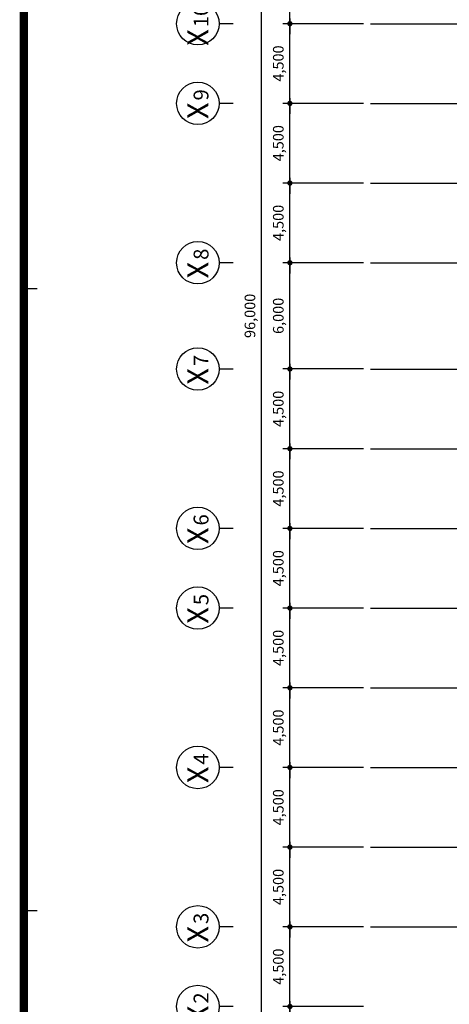
# Model space of a CAD drawing. Units: millimetres. Extents: x 2736105 to 4544255, y -225330 to 1212028.
# Drawn here: x 3080770 to 3105029, y 450101 to 505701 of the extents above; entities that cross this region are included whole.
import ezdxf
from ezdxf.lldxf.tags import DXFTag

# ---------------------------------------------------------------- set-up
doc = ezdxf.new("R2010")
doc.units = ezdxf.units.MM
doc.header["$LTSCALE"] = 200
doc.layers.get('Defpoints').update_dxf_attribs({"color": 171})
for name, color, linetype in [('CEN', 1, 'CEN'), ('FORM', 4, 'Continuous'), ('RXCBTXT', 1, 'Continuous'), ('RXCOBAL', 7, 'Continuous'), ('RXDIM', 7, 'Continuous')]:
    doc.layers.add(name, color=color, linetype=linetype)
doc.styles.add('선형필체-2', font='SIMPLEX')
tags = doc.linetypes.add('CEN', pattern=[35, 30, -2, 1, -2]).pattern_tags.tags
tags[10:11] = [DXFTag(74, 4), DXFTag(75, 0), DXFTag(340, '0'), DXFTag(46, 1.0), DXFTag(50, 0.0), DXFTag(44, 0.0), DXFTag(45, 0.0)]
tags[8:9] = [DXFTag(74, 4), DXFTag(75, 0), DXFTag(340, '0'), DXFTag(46, 1.0), DXFTag(50, 0.0), DXFTag(44, 0.0), DXFTag(45, 0.0)]
tags[6:7] = [DXFTag(74, 4), DXFTag(75, 0), DXFTag(340, '0'), DXFTag(46, 1.0), DXFTag(50, 0.0), DXFTag(44, 0.0), DXFTag(45, 0.0)]
tags[4:5] = [DXFTag(74, 4), DXFTag(75, 0), DXFTag(340, '0'), DXFTag(46, 1.0), DXFTag(50, 0.0), DXFTag(44, 0.0), DXFTag(45, 0.0)]
tags = doc.linetypes.add('CENTER4', pattern=[64, 60, -2, 0, -2]).pattern_tags.tags
tags[10:11] = [DXFTag(74, 4), DXFTag(75, 0), DXFTag(340, '0'), DXFTag(46, 1.0), DXFTag(50, 0.0), DXFTag(44, 0.0), DXFTag(45, 0.0)]
tags[8:9] = [DXFTag(74, 4), DXFTag(75, 0), DXFTag(340, '0'), DXFTag(46, 1.0), DXFTag(50, 0.0), DXFTag(44, 0.0), DXFTag(45, 0.0)]
tags[6:7] = [DXFTag(74, 4), DXFTag(75, 0), DXFTag(340, '0'), DXFTag(46, 1.0), DXFTag(50, 0.0), DXFTag(44, 0.0), DXFTag(45, 0.0)]
tags[4:5] = [DXFTag(74, 4), DXFTag(75, 0), DXFTag(340, '0'), DXFTag(46, 1.0), DXFTag(50, 0.0), DXFTag(44, 0.0), DXFTag(45, 0.0)]
doc.dimstyles.new('NDIM', dxfattribs={"dimscale": 200, "dimtxt": 3, "dimasz": 1.5, "dimexe": 2, "dimexo": 2, "dimgap": 1.5, "dimtad": 1, "dimdec": 0, "dimdsep": 46, "dimlunit": 6, "dimtxsty": '선형필체-2', "dimblk1": '_RXDOT', "dimblk2": '_RXDOT', "dimsah": 1, "dimcen": 3, "dimdle": 3, "dimclrd": 256, "dimclre": 256, "dimclrt": 3, "dimadec": 0, "dimazin": 0, "dimtfac": 1, "dimtdec": 0, "dimtix": 1, "dimtmove": 2, "dimatfit": 3, "dimldrblk": '_RXDOT', "dimfxl": 1, "dimtolj": 1, "dimtzin": 0, "dimarcsym": 0})

# ---------------------------------------------------------------- blocks, each defined once
blk = doc.blocks.new('_RXDOT')
at = {"color": 0}
blk.add_line((-1, 0), (2, 0), dxfattribs=at)
at = {"color": 0, "const_width": 0.5}
blk.add_lwpolyline([(-0.25, 0, 1), (0.25, 0, 1)], format="xyb", close=True, dxfattribs=at)
blk = doc.blocks.new('*D762')
at = {"layer": 'Defpoints', "color": 0}
for p in [(3096030, 449976), (3100582, 449976), (3100582, 445476)]:
    blk.add_point(p, dxfattribs=at)
at = {"layer": 'RXDIM', "lineweight": -2}
for p, q in [((3100182, 449976), (3095630, 449976)), ((3096030, 445776), (3096030, 449676)), ((3100182, 445476), (3095630, 445476))]:
    blk.add_line(p, q, dxfattribs=at)
at = {"layer": 'RXDIM', "lineweight": -2, "xscale": 300, "yscale": 300, "zscale": 300}
for p, rotation in [((3096030, 449976), 90), ((3096030, 445476), 270)]:
    blk.add_blockref('_RXDOT', p, dxfattribs=dict(at, rotation=rotation))
at = {"layer": 'RXDIM', "color": 3, "insert": (3095372, 447726), "char_height": 600, "attachment_point": 5, "rotation": 90, "style": '선형필체-2'}
blk.add_mtext('\\A1;4,500', dxfattribs=at)
blk = doc.blocks.new('*D763')
at = {"layer": 'Defpoints', "color": 0}
for p in [(3096030, 454476), (3100582, 454476), (3100582, 449976)]:
    blk.add_point(p, dxfattribs=at)
at = {"layer": 'RXDIM', "lineweight": -2}
for p, q in [((3100182, 454476), (3095630, 454476)), ((3096030, 450276), (3096030, 454176)), ((3100182, 449976), (3095630, 449976))]:
    blk.add_line(p, q, dxfattribs=at)
at = {"layer": 'RXDIM', "lineweight": -2, "xscale": 300, "yscale": 300, "zscale": 300}
for p, rotation in [((3096030, 454476), 90), ((3096030, 449976), 270)]:
    blk.add_blockref('_RXDOT', p, dxfattribs=dict(at, rotation=rotation))
at = {"layer": 'RXDIM', "color": 3, "insert": (3095372, 452226), "char_height": 600, "attachment_point": 5, "rotation": 90, "style": '선형필체-2'}
blk.add_mtext('\\A1;4,500', dxfattribs=at)
blk = doc.blocks.new('*D764')
at = {"layer": 'Defpoints', "color": 0}
for p in [(3096030, 458976), (3100582, 458976), (3100582, 454476)]:
    blk.add_point(p, dxfattribs=at)
at = {"layer": 'RXDIM', "lineweight": -2}
for p, q in [((3100182, 458976), (3095630, 458976)), ((3096030, 454776), (3096030, 458676)), ((3100182, 454476), (3095630, 454476))]:
    blk.add_line(p, q, dxfattribs=at)
at = {"layer": 'RXDIM', "lineweight": -2, "xscale": 300, "yscale": 300, "zscale": 300}
for p, rotation in [((3096030, 458976), 90), ((3096030, 454476), 270)]:
    blk.add_blockref('_RXDOT', p, dxfattribs=dict(at, rotation=rotation))
at = {"layer": 'RXDIM', "color": 3, "insert": (3095372, 456726), "char_height": 600, "attachment_point": 5, "rotation": 90, "style": '선형필체-2'}
blk.add_mtext('\\A1;4,500', dxfattribs=at)
blk = doc.blocks.new('*D765')
at = {"layer": 'Defpoints', "color": 0}
for p in [(3096030, 463476), (3100582, 463476), (3100582, 458976)]:
    blk.add_point(p, dxfattribs=at)
at = {"layer": 'RXDIM', "lineweight": -2}
for p, q in [((3100182, 463476), (3095630, 463476)), ((3096030, 459276), (3096030, 463176)), ((3100182, 458976), (3095630, 458976))]:
    blk.add_line(p, q, dxfattribs=at)
at = {"layer": 'RXDIM', "lineweight": -2, "xscale": 300, "yscale": 300, "zscale": 300}
for p, rotation in [((3096030, 463476), 90), ((3096030, 458976), 270)]:
    blk.add_blockref('_RXDOT', p, dxfattribs=dict(at, rotation=rotation))
at = {"layer": 'RXDIM', "color": 3, "insert": (3095372, 461226), "char_height": 600, "attachment_point": 5, "rotation": 90, "style": '선형필체-2'}
blk.add_mtext('\\A1;4,500', dxfattribs=at)
blk = doc.blocks.new('*D766')
at = {"layer": 'Defpoints', "color": 0}
for p in [(3096030, 467976), (3100582, 467976), (3100582, 463476)]:
    blk.add_point(p, dxfattribs=at)
at = {"layer": 'RXDIM', "lineweight": -2}
for p, q in [((3100182, 467976), (3095630, 467976)), ((3096030, 463776), (3096030, 467676)), ((3100182, 463476), (3095630, 463476))]:
    blk.add_line(p, q, dxfattribs=at)
at = {"layer": 'RXDIM', "lineweight": -2, "xscale": 300, "yscale": 300, "zscale": 300}
for p, rotation in [((3096030, 467976), 90), ((3096030, 463476), 270)]:
    blk.add_blockref('_RXDOT', p, dxfattribs=dict(at, rotation=rotation))
at = {"layer": 'RXDIM', "color": 3, "insert": (3095372, 465726), "char_height": 600, "attachment_point": 5, "rotation": 90, "style": '선형필체-2'}
blk.add_mtext('\\A1;4,500', dxfattribs=at)
blk = doc.blocks.new('*D767')
at = {"layer": 'Defpoints', "color": 0}
for p in [(3096030, 472476), (3100582, 472476), (3100582, 467976)]:
    blk.add_point(p, dxfattribs=at)
at = {"layer": 'RXDIM', "lineweight": -2}
for p, q in [((3100182, 472476), (3095630, 472476)), ((3096030, 468276), (3096030, 472176)), ((3100182, 467976), (3095630, 467976))]:
    blk.add_line(p, q, dxfattribs=at)
at = {"layer": 'RXDIM', "lineweight": -2, "xscale": 300, "yscale": 300, "zscale": 300}
for p, rotation in [((3096030, 472476), 90), ((3096030, 467976), 270)]:
    blk.add_blockref('_RXDOT', p, dxfattribs=dict(at, rotation=rotation))
at = {"layer": 'RXDIM', "color": 3, "insert": (3095372, 470226), "char_height": 600, "attachment_point": 5, "rotation": 90, "style": '선형필체-2'}
blk.add_mtext('\\A1;4,500', dxfattribs=at)
blk = doc.blocks.new('*D768')
at = {"layer": 'Defpoints', "color": 0}
for p in [(3096030, 476976), (3100582, 476976), (3100582, 472476)]:
    blk.add_point(p, dxfattribs=at)
at = {"layer": 'RXDIM', "lineweight": -2}
for p, q in [((3100182, 476976), (3095630, 476976)), ((3096030, 472776), (3096030, 476676)), ((3100182, 472476), (3095630, 472476))]:
    blk.add_line(p, q, dxfattribs=at)
at = {"layer": 'RXDIM', "lineweight": -2, "xscale": 300, "yscale": 300, "zscale": 300}
for p, rotation in [((3096030, 476976), 90), ((3096030, 472476), 270)]:
    blk.add_blockref('_RXDOT', p, dxfattribs=dict(at, rotation=rotation))
at = {"layer": 'RXDIM', "color": 3, "insert": (3095372, 474726), "char_height": 600, "attachment_point": 5, "rotation": 90, "style": '선형필체-2'}
blk.add_mtext('\\A1;4,500', dxfattribs=at)
blk = doc.blocks.new('*D769')
at = {"layer": 'Defpoints', "color": 0}
for p in [(3096030, 481476), (3100582, 481476), (3100582, 476976)]:
    blk.add_point(p, dxfattribs=at)
at = {"layer": 'RXDIM', "lineweight": -2}
for p, q in [((3100182, 481476), (3095630, 481476)), ((3096030, 477276), (3096030, 481176)), ((3100182, 476976), (3095630, 476976))]:
    blk.add_line(p, q, dxfattribs=at)
at = {"layer": 'RXDIM', "lineweight": -2, "xscale": 300, "yscale": 300, "zscale": 300}
for p, rotation in [((3096030, 481476), 90), ((3096030, 476976), 270)]:
    blk.add_blockref('_RXDOT', p, dxfattribs=dict(at, rotation=rotation))
at = {"layer": 'RXDIM', "color": 3, "insert": (3095372, 479226), "char_height": 600, "attachment_point": 5, "rotation": 90, "style": '선형필체-2'}
blk.add_mtext('\\A1;4,500', dxfattribs=at)
blk = doc.blocks.new('*D770')
at = {"layer": 'Defpoints', "color": 0}
for p in [(3096030, 485976), (3100582, 485976), (3100582, 481476)]:
    blk.add_point(p, dxfattribs=at)
at = {"layer": 'RXDIM', "lineweight": -2}
for p, q in [((3100182, 485976), (3095630, 485976)), ((3096030, 481776), (3096030, 485676)), ((3100182, 481476), (3095630, 481476))]:
    blk.add_line(p, q, dxfattribs=at)
at = {"layer": 'RXDIM', "lineweight": -2, "xscale": 300, "yscale": 300, "zscale": 300}
for p, rotation in [((3096030, 485976), 90), ((3096030, 481476), 270)]:
    blk.add_blockref('_RXDOT', p, dxfattribs=dict(at, rotation=rotation))
at = {"layer": 'RXDIM', "color": 3, "insert": (3095372, 483726), "char_height": 600, "attachment_point": 5, "rotation": 90, "style": '선형필체-2'}
blk.add_mtext('\\A1;4,500', dxfattribs=at)
blk = doc.blocks.new('*D771')
at = {"layer": 'Defpoints', "color": 0}
for p in [(3096030, 491976), (3100582, 491976), (3100582, 485976)]:
    blk.add_point(p, dxfattribs=at)
at = {"layer": 'RXDIM', "lineweight": -2}
for p, q in [((3100182, 491976), (3095630, 491976)), ((3096030, 486276), (3096030, 491676)), ((3100182, 485976), (3095630, 485976))]:
    blk.add_line(p, q, dxfattribs=at)
at = {"layer": 'RXDIM', "lineweight": -2, "xscale": 300, "yscale": 300, "zscale": 300}
for p, rotation in [((3096030, 491976), 90), ((3096030, 485976), 270)]:
    blk.add_blockref('_RXDOT', p, dxfattribs=dict(at, rotation=rotation))
at = {"layer": 'RXDIM', "color": 3, "insert": (3095372, 488976), "char_height": 600, "attachment_point": 5, "rotation": 90, "style": '선형필체-2'}
blk.add_mtext('\\A1;6,000', dxfattribs=at)
blk = doc.blocks.new('*D772')
at = {"layer": 'Defpoints', "color": 0}
for p in [(3096030, 496476), (3100582, 496476), (3100582, 491976)]:
    blk.add_point(p, dxfattribs=at)
at = {"layer": 'RXDIM', "lineweight": -2}
for p, q in [((3100182, 496476), (3095630, 496476)), ((3096030, 492276), (3096030, 496176)), ((3100182, 491976), (3095630, 491976))]:
    blk.add_line(p, q, dxfattribs=at)
at = {"layer": 'RXDIM', "lineweight": -2, "xscale": 300, "yscale": 300, "zscale": 300}
for p, rotation in [((3096030, 496476), 90), ((3096030, 491976), 270)]:
    blk.add_blockref('_RXDOT', p, dxfattribs=dict(at, rotation=rotation))
at = {"layer": 'RXDIM', "color": 3, "insert": (3095372, 494226), "char_height": 600, "attachment_point": 5, "rotation": 90, "style": '선형필체-2'}
blk.add_mtext('\\A1;4,500', dxfattribs=at)
blk = doc.blocks.new('*D773')
at = {"layer": 'Defpoints', "color": 0}
for p in [(3096030, 500976), (3100582, 500976), (3100582, 496476)]:
    blk.add_point(p, dxfattribs=at)
at = {"layer": 'RXDIM', "lineweight": -2}
for p, q in [((3100182, 500976), (3095630, 500976)), ((3096030, 496776), (3096030, 500676)), ((3100182, 496476), (3095630, 496476))]:
    blk.add_line(p, q, dxfattribs=at)
at = {"layer": 'RXDIM', "lineweight": -2, "xscale": 300, "yscale": 300, "zscale": 300}
for p, rotation in [((3096030, 500976), 90), ((3096030, 496476), 270)]:
    blk.add_blockref('_RXDOT', p, dxfattribs=dict(at, rotation=rotation))
at = {"layer": 'RXDIM', "color": 3, "insert": (3095372, 498726), "char_height": 600, "attachment_point": 5, "rotation": 90, "style": '선형필체-2'}
blk.add_mtext('\\A1;4,500', dxfattribs=at)
blk = doc.blocks.new('*D774')
at = {"layer": 'Defpoints', "color": 0}
for p in [(3096030, 505476), (3100582, 505476), (3100582, 500976)]:
    blk.add_point(p, dxfattribs=at)
at = {"layer": 'RXDIM', "lineweight": -2}
for p, q in [((3100182, 505476), (3095630, 505476)), ((3096030, 501276), (3096030, 505176)), ((3100182, 500976), (3095630, 500976))]:
    blk.add_line(p, q, dxfattribs=at)
at = {"layer": 'RXDIM', "lineweight": -2, "xscale": 300, "yscale": 300, "zscale": 300}
for p, rotation in [((3096030, 505476), 90), ((3096030, 500976), 270)]:
    blk.add_blockref('_RXDOT', p, dxfattribs=dict(at, rotation=rotation))
at = {"layer": 'RXDIM', "color": 3, "insert": (3095372, 503226), "char_height": 600, "attachment_point": 5, "rotation": 90, "style": '선형필체-2'}
blk.add_mtext('\\A1;4,500', dxfattribs=at)
blk = doc.blocks.new('*D775')
at = {"layer": 'Defpoints', "color": 0}
for p in [(3096030, 509976), (3100582, 509976), (3100582, 505476)]:
    blk.add_point(p, dxfattribs=at)
at = {"layer": 'RXDIM', "lineweight": -2}
for p, q in [((3100182, 509976), (3095630, 509976)), ((3096030, 505776), (3096030, 509676)), ((3100182, 505476), (3095630, 505476))]:
    blk.add_line(p, q, dxfattribs=at)
at = {"layer": 'RXDIM', "lineweight": -2, "xscale": 300, "yscale": 300, "zscale": 300}
for p, rotation in [((3096030, 509976), 90), ((3096030, 505476), 270)]:
    blk.add_blockref('_RXDOT', p, dxfattribs=dict(at, rotation=rotation))
at = {"layer": 'RXDIM', "color": 3, "insert": (3095372, 507726), "char_height": 600, "attachment_point": 5, "rotation": 90, "style": '선형필체-2'}
blk.add_mtext('\\A1;4,500', dxfattribs=at)
blk = doc.blocks.new('*D782')
at = {"layer": 'Defpoints', "color": 0}
for p in [(3094430, 536976), (3100582, 536976), (3100582, 440976)]:
    blk.add_point(p, dxfattribs=at)
at = {"layer": 'RXDIM', "lineweight": -2}
for p, q in [((3100182, 536976), (3094030, 536976)), ((3094430, 441276), (3094430, 536676)), ((3100182, 440976), (3094030, 440976))]:
    blk.add_line(p, q, dxfattribs=at)
at = {"layer": 'RXDIM', "lineweight": -2, "xscale": 300, "yscale": 300, "zscale": 300}
for p, rotation in [((3094430, 536976), 90), ((3094430, 440976), 270)]:
    blk.add_blockref('_RXDOT', p, dxfattribs=dict(at, rotation=rotation))
at = {"layer": 'RXDIM', "color": 3, "insert": (3093772, 488976), "char_height": 600, "attachment_point": 5, "rotation": 90, "style": '선형필체-2'}
blk.add_mtext('\\A1;96,000', dxfattribs=at)
blk = doc.blocks.new('*B1604', base_point=(3093230, 449976))
at = {"layer": 'RXCOBAL'}
blk.add_lwpolyline([(3092830, 449976), (3092430, 449976), (3092430, 449976), (3092030, 449976)], dxfattribs=at)
blk.add_circle((3090830, 449976, 1), 1200, dxfattribs=at)
at = {"layer": 'RXCBTXT', "style": '선형필체-2'}
for s, height, p in [('2', 840, (3091431, 450138, 1)), ('X', 1200, (3091431, 449091, 1))]:
    blk.add_text(s, height=height, rotation=90, dxfattribs=at).set_placement(p)
blk = doc.blocks.new('*B1605', base_point=(3093230, 454476))
at = {"layer": 'RXCOBAL'}
blk.add_lwpolyline([(3092830, 454476), (3092430, 454476), (3092430, 454476), (3092030, 454476)], dxfattribs=at)
blk.add_circle((3090830, 454476, 1), 1200, dxfattribs=at)
at = {"layer": 'RXCBTXT', "style": '선형필체-2'}
for s, height, p in [('3', 840, (3091431, 454638, 1)), ('X', 1200, (3091431, 453591, 1))]:
    blk.add_text(s, height=height, rotation=90, dxfattribs=at).set_placement(p)
blk = doc.blocks.new('*B1606', base_point=(3093230, 463476))
at = {"layer": 'RXCOBAL'}
blk.add_lwpolyline([(3092830, 463476), (3092430, 463476), (3092430, 463476), (3092030, 463476)], dxfattribs=at)
blk.add_circle((3090830, 463476, 1), 1200, dxfattribs=at)
at = {"layer": 'RXCBTXT', "style": '선형필체-2'}
for s, height, p in [('4', 840, (3091431, 463638, 1)), ('X', 1200, (3091431, 462591, 1))]:
    blk.add_text(s, height=height, rotation=90, dxfattribs=at).set_placement(p)
blk = doc.blocks.new('*B1607', base_point=(3093230, 472476))
at = {"layer": 'RXCOBAL'}
blk.add_lwpolyline([(3092830, 472476), (3092430, 472476), (3092430, 472476), (3092030, 472476)], dxfattribs=at)
blk.add_circle((3090830, 472476, 1), 1200, dxfattribs=at)
at = {"layer": 'RXCBTXT', "style": '선형필체-2'}
for s, height, p in [('5', 840, (3091431, 472638, 1)), ('X', 1200, (3091431, 471591, 1))]:
    blk.add_text(s, height=height, rotation=90, dxfattribs=at).set_placement(p)
blk = doc.blocks.new('*B1608', base_point=(3093230, 476976))
at = {"layer": 'RXCOBAL'}
blk.add_lwpolyline([(3092830, 476976), (3092430, 476976), (3092430, 476976), (3092030, 476976)], dxfattribs=at)
blk.add_circle((3090830, 476976, 1), 1200, dxfattribs=at)
at = {"layer": 'RXCBTXT', "style": '선형필체-2'}
for s, height, p in [('6', 840, (3091431, 477138, 1)), ('X', 1200, (3091431, 476091, 1))]:
    blk.add_text(s, height=height, rotation=90, dxfattribs=at).set_placement(p)
blk = doc.blocks.new('*B1609', base_point=(3093230, 485976))
at = {"layer": 'RXCOBAL'}
blk.add_lwpolyline([(3092830, 485976), (3092430, 485976), (3092430, 485976), (3092030, 485976)], dxfattribs=at)
blk.add_circle((3090830, 485976, 1), 1200, dxfattribs=at)
at = {"layer": 'RXCBTXT', "style": '선형필체-2'}
for s, height, p in [('7', 840, (3091431, 486138, 1)), ('X', 1200, (3091431, 485091, 1))]:
    blk.add_text(s, height=height, rotation=90, dxfattribs=at).set_placement(p)
blk = doc.blocks.new('*B1610', base_point=(3093230, 491976))
at = {"layer": 'RXCOBAL'}
blk.add_lwpolyline([(3092830, 491976), (3092430, 491976), (3092430, 491976), (3092030, 491976)], dxfattribs=at)
blk.add_circle((3090830, 491976, 1), 1200, dxfattribs=at)
at = {"layer": 'RXCBTXT', "style": '선형필체-2'}
for s, height, p in [('8', 840, (3091431, 492138, 1)), ('X', 1200, (3091431, 491091, 1))]:
    blk.add_text(s, height=height, rotation=90, dxfattribs=at).set_placement(p)
blk = doc.blocks.new('*B1611', base_point=(3093230, 500976))
at = {"layer": 'RXCOBAL'}
blk.add_lwpolyline([(3092830, 500976), (3092430, 500976), (3092430, 500976), (3092030, 500976)], dxfattribs=at)
blk.add_circle((3090830, 500976, 1), 1200, dxfattribs=at)
at = {"layer": 'RXCBTXT', "style": '선형필체-2'}
for s, height, p in [('9', 840, (3091431, 501138, 1)), ('X', 1200, (3091431, 500091, 1))]:
    blk.add_text(s, height=height, rotation=90, dxfattribs=at).set_placement(p)
blk = doc.blocks.new('*B1612', base_point=(3093230, 505476))
at = {"layer": 'RXCOBAL'}
blk.add_lwpolyline([(3092830, 505476), (3092430, 505476), (3092430, 505476), (3092030, 505476)], dxfattribs=at)
blk.add_circle((3090830, 505476, 1), 1200, dxfattribs=at)
at = {"layer": 'RXCBTXT', "style": '선형필체-2'}
for s, height, p in [('10', 840, (3091431, 505276, 1)), ('X', 1200, (3091431, 504230, 1))]:
    blk.add_text(s, height=height, rotation=90, dxfattribs=at).set_placement(p)
blk = doc.blocks.new('f1')
at = {"layer": 'FORM', "color": 9}
for p, q in [((-1000.09, 298.41), (-996.91, 298.41)), ((-1000.09, 149.2), (-996.91, 149.2))]:
    blk.add_line(p, q, dxfattribs=at)
at = {"layer": 'FORM', "color": 150, "const_width": 2}
blk.add_lwpolyline([(-1000.09, 596.81), (-1000.09, 0), (-160.09, 0), (-160.09, 596.81)], close=True, dxfattribs=at)

msp = doc.modelspace()

# ---------------------------------------------------------------- linework, layer by layer
at = {"layer": 'CEN', "linetype": 'CENTER4'}
for p, q in [((3100582, 505475.7), (3129140.8, 505475.7)), ((3100582, 500975.7), (3129140.8, 500975.7)), ((3100582, 496475.7), (3129140.8, 496475.7)), ((3100582, 491975.7), (3129440.8, 491975.7)), ((3100582, 491975.7), (3129440.8, 491975.7)), ((3100582, 485975.7), (3129440.8, 485975.7)), ((3100582, 481475.7), (3129140.8, 481475.7)), ((3100582, 476975.7), (3129140.8, 476975.7)), ((3100582, 472475.7), (3129140.8, 472475.7)), ((3100582, 467975.7), (3129140.8, 467975.7)), ((3100582, 463475.7), (3129140.8, 463475.7)), ((3100582, 458975.7), (3129140.8, 458975.7)), ((3100582, 454475.7), (3129140.8, 454475.7))]:
    msp.add_line(p, q, dxfattribs=at)

# ---------------------------------------------------------------- block references
at = {"xscale": 235.4167277889792, "yscale": 235.4167277892702, "zscale": 235.4167277891282}
msp.add_blockref('f1', (3316444, 420277.5), dxfattribs=at)
at = {"layer": 'RXCOBAL'}
for name, p in [('*B1612', (3093230, 505475.7)), ('*B1611', (3093230, 500975.7)), ('*B1610', (3093230, 491975.7)), ('*B1609', (3093230, 485975.7)), ('*B1608', (3093230, 476975.7)), ('*B1607', (3093230, 472475.7)), ('*B1606', (3093230, 463475.7)), ('*B1605', (3093230, 454475.7)), ('*B1604', (3093230, 449975.7))]:
    msp.add_blockref(name, p, dxfattribs=at)

# ---------------------------------------------------------------- dimensions: what is measured, and where the dimension line sits
at = {"layer": 'RXDIM'}
for base, p1, p2, picture, middle in [((3094430, 536975.7), (3100582, 440975.7), (3100582, 536975.7), '*D782', (3093771.7, 488975.7)), ((3096030, 509975.7), (3100582, 505475.7), (3100582, 509975.7), '*D775', (3095372.1, 507725.7)), ((3096030, 505475.7), (3100582, 500975.7), (3100582, 505475.7), '*D774', (3095372.1, 503225.7)), ((3096030, 500975.7), (3100582, 496475.7), (3100582, 500975.7), '*D773', (3095372.1, 498725.7)), ((3096030, 496475.7), (3100582, 491975.7), (3100582, 496475.7), '*D772', (3095372.1, 494225.7)), ((3096030, 491975.7), (3100582, 485975.7), (3100582, 491975.7), '*D771', (3095372.1, 488975.7)), ((3096030, 485975.7), (3100582, 481475.7), (3100582, 485975.7), '*D770', (3095372.1, 483725.7)), ((3096030, 481475.7), (3100582, 476975.7), (3100582, 481475.7), '*D769', (3095372.1, 479225.7)), ((3096030, 476975.7), (3100582, 472475.7), (3100582, 476975.7), '*D768', (3095372.1, 474725.7)), ((3096030, 472475.7), (3100582, 467975.7), (3100582, 472475.7), '*D767', (3095372.1, 470225.7)), ((3096030, 467975.7), (3100582, 463475.7), (3100582, 467975.7), '*D766', (3095372.1, 465725.7)), ((3096030, 463475.7), (3100582, 458975.7), (3100582, 463475.7), '*D765', (3095372.1, 461225.7)), ((3096030, 458975.7), (3100582, 454475.7), (3100582, 458975.7), '*D764', (3095372.1, 456725.7)), ((3096030, 454475.7), (3100582, 449975.7), (3100582, 454475.7), '*D763', (3095372.1, 452225.7)), ((3096030, 449975.7), (3100582, 445475.7), (3100582, 449975.7), '*D762', (3095372.1, 447725.7))]:
    dim = msp.add_linear_dim(base=base, p1=p1, p2=p2, angle=90, dimstyle='NDIM', dxfattribs=at)
    dim.commit()
    dim.dimension.update_dxf_attribs({"geometry": picture, "text_midpoint": middle})

doc.saveas('drawing.dxf')
